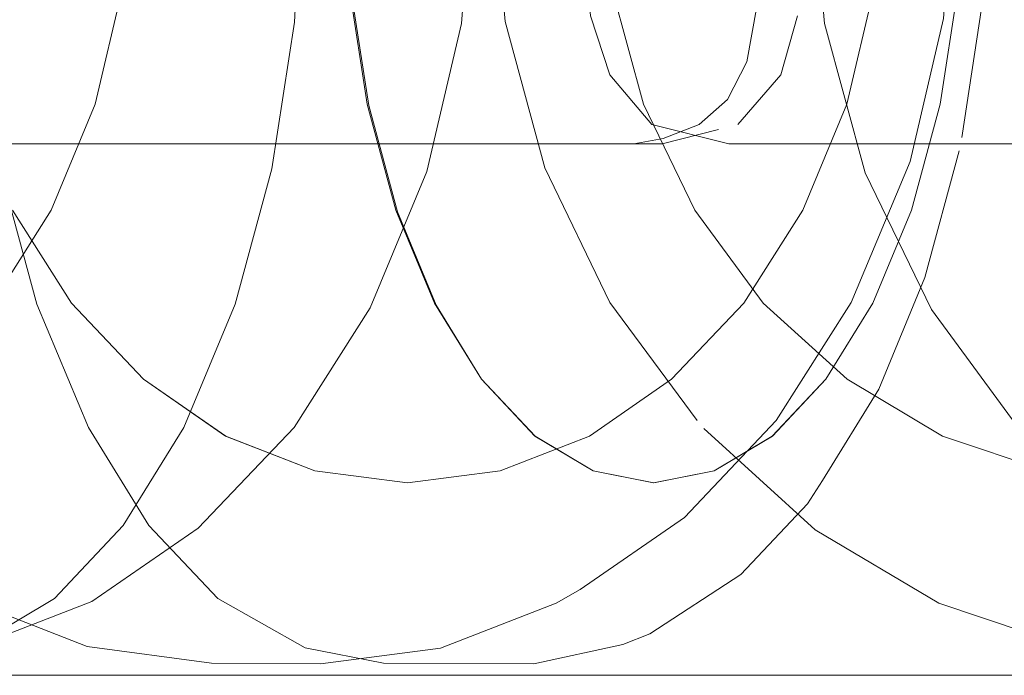
# Model space of a CAD drawing. Units: metres. Extents: x 4.4 to 17.5, y -9.3 to -1.5.
# Drawn here: x 7.4 to 7.4, y -9.3 to -9.3 of the extents above; entities that cross this region are included whole.
import ezdxf

# ---------------------------------------------------------------- set-up
doc = ezdxf.new("R2010")
doc.units = ezdxf.units.M
doc.header["$MEASUREMENT"] = 0

# ---------------------------------------------------------------- blocks, each defined once
blk = doc.blocks.new('f0467aca-25f0-485b-8713-2077c2bac936')
at = {"color": 250, "lineweight": 9, "true_color": 0x333333}
blk.add_lwpolyline([(7.370457, -9.27665), (7.37284, -9.272896), (7.374616, -9.268619), (7.375704, -9.263975), (7.376076, -9.259147), (7.375704, -9.254318), (7.374616, -9.249674), (7.37284, -9.245397), (7.370457, -9.241643)], dxfattribs=at)
at = {"color": 253, "lineweight": 9, "true_color": 0x979fa5}
blk.add_lwpolyline([(7.339167, -9.249674), (7.340943, -9.245397), (7.343326, -9.241643), (7.346235, -9.238569), (7.34955, -9.236278), (7.35315, -9.234874), (7.356892, -9.234393), (7.360634, -9.234874), (7.364234, -9.236278), (7.367549, -9.238569), (7.370458, -9.241643), (7.372841, -9.245397), (7.374617, -9.249674), (7.375706, -9.254318), (7.376078, -9.259146), (7.375706, -9.263975), (7.374617, -9.268619), (7.372841, -9.272896), (7.370458, -9.27665)], dxfattribs=at)
blk = doc.blocks.new('07d5ade7-6691-4790-beae-7c2ba6f979e8')
at = {"color": 18, "lineweight": 9, "true_color": 0x000000}
for points in [[(7.389396, -9.252935), (7.389875, -9.259146), (7.389396, -9.265358)], [(7.389396, -9.265358), (7.387996, -9.271334), (7.385711, -9.276836)]]:
    blk.add_lwpolyline(points, dxfattribs=at)
blk = doc.blocks.new('8d056589-052b-4327-b4fc-1be80e13ac01')
at = {"color": 18, "lineweight": 9, "true_color": 0x000000}
blk.add_lwpolyline([(7.374483, -9.288696), (7.378766, -9.285735), (7.382645, -9.281665), (7.385711, -9.276836)], dxfattribs=at)
blk = doc.blocks.new('778392da-0558-4294-8553-2d3e0d39287b')
at = {"color": 18, "lineweight": 9, "true_color": 0x000000}
blk.add_lwpolyline([(7.350897, -9.288762), (7.355559, -9.29058), (7.360405, -9.291202), (7.364813, -9.291184), (7.369657, -9.290562), (7.374483, -9.288696)], dxfattribs=at)
blk = doc.blocks.new('494451a6-3226-44e6-b2a7-341297c5f02e')
at = {"color": 18, "lineweight": 9, "true_color": 0x000000}
for points in [[(7.40055, -9.269442), (7.40229, -9.267438), (7.40296, -9.265054)], [(7.342891, -9.269053), (7.344104, -9.269645), (7.346381, -9.270215), (7.356238, -9.270215), (7.397503, -9.270215), (7.399779, -9.269645)]]:
    blk.add_lwpolyline(points, dxfattribs=at)
blk = doc.blocks.new('11cc53fa-fa76-46be-bac1-678d84a30543')
at = {"color": 18, "lineweight": 9, "true_color": 0x000000}
blk.add_lwpolyline([(7.409324, -9.259146), (7.40886, -9.265155), (7.407506, -9.270934)], dxfattribs=at)
blk = doc.blocks.new('77557d1b-c44a-43c6-9e60-ef779aab18d6')
at = {"color": 18, "lineweight": 9, "true_color": 0x000000}
blk.add_lwpolyline([(7.402099, -9.281391), (7.405128, -9.27662), (7.407506, -9.270934)], dxfattribs=at)
blk = doc.blocks.new('6c0efa3d-7cd6-4e38-b789-8f005ba4b86d')
at = {"color": 18, "lineweight": 9, "true_color": 0x000000}
blk.add_lwpolyline([(7.394189, -9.28821), (7.398402, -9.285298), (7.402099, -9.281391)], dxfattribs=at)
blk = doc.blocks.new('83ebd56b-4db3-463f-b4f4-df204ff56c45')
at = {"color": 253, "lineweight": 9, "true_color": 0x979fa5}
blk.add_lwpolyline([(7.371276, -9.272896), (7.373659, -9.27665), (7.376568, -9.279724), (7.379883, -9.282015), (7.383483, -9.283419), (7.387225, -9.2839), (7.390967, -9.283419), (7.394567, -9.282015), (7.397882, -9.279724), (7.400791, -9.27665), (7.403174, -9.272896), (7.40495, -9.268619), (7.406038, -9.263975)], dxfattribs=at)
at = {"color": 250, "lineweight": 9, "true_color": 0x333333}
blk.add_lwpolyline([(7.406409, -9.259147), (7.406037, -9.263975), (7.404949, -9.268619), (7.403173, -9.272896)], dxfattribs=at)
blk = doc.blocks.new('c0286796-a72a-4bd1-8040-aef392a08172')
at = {"color": 250, "lineweight": 9, "true_color": 0x333333}
for points in [[(7.378601, -9.253181), (7.38037, -9.253635)], [(7.403173, -9.272896), (7.40079, -9.27665), (7.39788, -9.279724), (7.394566, -9.282015)]]:
    blk.add_lwpolyline(points, dxfattribs=at)
blk = doc.blocks.new('609da07f-a7e3-4a8f-bacf-32756aefcad5')
at = {"color": 18, "lineweight": 9, "true_color": 0x000000}
for points in [[(7.356122, -9.246959), (7.354722, -9.252935), (7.354243, -9.259146), (7.354722, -9.265358), (7.356122, -9.271334), (7.358407, -9.276836), (7.361472, -9.281665), (7.365215, -9.285621), (7.369635, -9.288696), (7.374286, -9.29051), (7.379305, -9.291184), (7.383713, -9.291202), (7.388559, -9.29058), (7.393221, -9.288762)], [(7.393221, -9.288762), (7.394189, -9.28821)]]:
    blk.add_lwpolyline(points, dxfattribs=at)
blk = doc.blocks.new('17e6f8a0-2dcd-49a7-9b3c-250c5bcdceec')
at = {"color": 250, "lineweight": 9, "true_color": 0x333333}
blk.add_lwpolyline([(7.394566, -9.282015), (7.390966, -9.283419), (7.387224, -9.2839), (7.383481, -9.283419)], dxfattribs=at)
blk = doc.blocks.new('74f57803-6b8c-4c65-a0f5-a3440e1d2e18')
at = {"color": 250, "lineweight": 9, "true_color": 0x333333}
blk.add_lwpolyline([(7.383481, -9.283419), (7.379882, -9.282015), (7.376567, -9.279724), (7.373657, -9.27665), (7.371274, -9.272896)], dxfattribs=at)
blk = doc.blocks.new('e674c901-1b28-40a5-a425-01e63cb06649')
at = {"color": 18, "lineweight": 9, "true_color": 0x000000}
blk.add_lwpolyline([(9.54046, -9.291672), (8.213236, -9.291672), (7.468286, -9.291672), (7.316447, -9.291672), (7.267584, -9.291672), (7.253385, -9.291672), (7.247452, -9.291672), (7.242302, -9.291672), (7.237939, -9.291672), (7.234365, -9.291672), (7.231583, -9.291672), (7.229594, -9.291672), (7.228401, -9.291672), (7.229594, -9.291672), (7.231583, -9.291672), (7.234365, -9.291672), (7.237939, -9.291672), (7.242302, -9.291672), (7.247452, -9.291672), (7.260097, -9.291672), (7.316447, -9.291672), (8.643671, -9.291672), (9.388621, -9.291672)], dxfattribs=at)
blk = doc.blocks.new('f3bacc99-6bd4-48fa-a07e-e42265aa8e01')
at = {"color": 253, "lineweight": 9, "true_color": 0x979fa5}
blk.add_lwpolyline([(7.409429, -9.263975), (7.408719, -9.268619), (7.40756, -9.272896), (7.406006, -9.27665), (7.404108, -9.279724), (7.401946, -9.282015), (7.399598, -9.283419), (7.397157, -9.2839), (7.394716, -9.283419), (7.392367, -9.282015), (7.390205, -9.279724), (7.388307, -9.27665), (7.386753, -9.272896), (7.385594, -9.268619), (7.384885, -9.263975)], dxfattribs=at)
at = {"color": 18, "lineweight": 9, "true_color": 0x000000}
for points in [[(7.385654, -9.249627), (7.384944, -9.25426), (7.384698, -9.259146), (7.38494, -9.263999), (7.385654, -9.268667), (7.386818, -9.272965)], [(7.372261, -9.276686), (7.370783, -9.27123), (7.369878, -9.265306)], [(7.390203, -9.279724), (7.38838, -9.276737), (7.386818, -9.272965)]]:
    blk.add_lwpolyline(points, dxfattribs=at)
at = {"color": 250, "lineweight": 9, "true_color": 0x333333}
for points in [[(7.38464, -9.259147), (7.384883, -9.263975), (7.385593, -9.268619), (7.386751, -9.272896)], [(7.386751, -9.272896), (7.388305, -9.27665), (7.390203, -9.279724), (7.392366, -9.282015)]]:
    blk.add_lwpolyline(points, dxfattribs=at)
blk = doc.blocks.new('390b0784-478e-4602-b1b4-60dc5d9b2c4a')
at = {"color": 18, "lineweight": 9, "true_color": 0x000000}
blk.add_lwpolyline([(7.376783, -9.285621), (7.374342, -9.281665), (7.372261, -9.276686)], dxfattribs=at)
blk = doc.blocks.new('26ac4b29-3b8c-4f89-8888-2c45c5f1a018')
at = {"color": 250, "lineweight": 9, "true_color": 0x333333}
blk.add_lwpolyline([(7.392366, -9.282015), (7.394714, -9.283419), (7.397155, -9.2839), (7.399596, -9.283419)], dxfattribs=at)
at = {"color": 18, "lineweight": 9, "true_color": 0x000000}
blk.add_lwpolyline([(7.386248, -9.291184), (7.383089, -9.290562), (7.379566, -9.288569), (7.376783, -9.285621)], dxfattribs=at)
blk = doc.blocks.new('50fed42f-11f2-454a-83b6-84f6c1df4cb8')
at = {"color": 18, "lineweight": 9, "true_color": 0x000000}
blk.add_lwpolyline([(7.355859, -9.270215), (7.382776, -9.270215), (7.396354, -9.270215), (7.397538, -9.270001), (7.398988, -9.269442), (7.40013, -9.268429)], dxfattribs=at)
blk = doc.blocks.new('32a8b807-a55e-4a28-a140-db2c2a6e0d47')
at = {"color": 18, "lineweight": 9, "true_color": 0x000000}
blk.add_lwpolyline([(7.397001, -9.289994), (7.395908, -9.290433), (7.392321, -9.291202), (7.386248, -9.291184)], dxfattribs=at)
blk = doc.blocks.new('00df0073-61af-4602-a971-b5f41ae03e07')
at = {"color": 250, "lineweight": 9, "true_color": 0x333333}
blk.add_lwpolyline([(7.399596, -9.283419), (7.401944, -9.282015), (7.404106, -9.279724), (7.406004, -9.27665), (7.407559, -9.272896)], dxfattribs=at)
blk = doc.blocks.new('8123cb4e-71d9-48e8-8660-82e9086f3d31')
at = {"color": 18, "lineweight": 9, "true_color": 0x000000}
blk.add_lwpolyline([(7.400673, -9.287604), (7.397001, -9.289994)], dxfattribs=at)
blk = doc.blocks.new('54926f1e-0d1b-46ed-b1a2-b836c7dff4c0')
at = {"color": 18, "lineweight": 9, "true_color": 0x000000}
blk.add_lwpolyline([(7.403968, -9.283802), (7.403364, -9.284753), (7.400673, -9.287604)], dxfattribs=at)
blk = doc.blocks.new('c49c1327-5ac8-46e5-9337-f68e00311dcd')
at = {"color": 18, "lineweight": 9, "true_color": 0x000000}
blk.add_lwpolyline([(7.403968, -9.283802), (7.406242, -9.280119), (7.408104, -9.275621), (7.409492, -9.270496)], dxfattribs=at)
blk = doc.blocks.new('63fa4e3e-8327-48c6-9940-7f4597caf080')
at = {"color": 18, "lineweight": 9, "true_color": 0x000000}
for points in [[(7.369692, -9.227783), (7.366285, -9.227109), (7.360213, -9.227091), (7.357052, -9.227713)], [(7.372968, -9.288569), (7.369947, -9.290375), (7.366285, -9.291184), (7.360213, -9.291202), (7.357052, -9.29058)]]:
    blk.add_lwpolyline(points, dxfattribs=at)
blk = doc.blocks.new('440b00d1-567f-4095-a4c5-2fa2e639fc8d')
at = {"color": 250, "lineweight": 9, "true_color": 0x333333}
for points in [[(7.409427, -9.263975), (7.40967, -9.259147), (7.409427, -9.254318), (7.408717, -9.249674), (7.407559, -9.245397)], [(7.407559, -9.272896), (7.408717, -9.268619), (7.409427, -9.263975)]]:
    blk.add_lwpolyline(points, dxfattribs=at)
blk = doc.blocks.new('1554bcaa-3937-4ff2-a289-64905c751f46')
at = {"color": 18, "lineweight": 9, "true_color": 0x000000}
blk.add_lwpolyline([(7.410675, -9.259146), (7.410398, -9.264658), (7.409588, -9.269959)], dxfattribs=at)
blk = doc.blocks.new('6df4b709-4d06-462a-87bd-4eb47fb65e43')
at = {"color": 18, "lineweight": 9, "true_color": 0x000000}
blk.add_lwpolyline([(7.372968, -9.288569), (7.37575, -9.285621), (7.378192, -9.281665), (7.380272, -9.276686), (7.38175, -9.27123), (7.382656, -9.265306), (7.382965, -9.259146), (7.382656, -9.252987), (7.38175, -9.247063), (7.380272, -9.241607)], dxfattribs=at)
blk = doc.blocks.new('aeffbf44-28f1-435b-839b-74ecd3e137f5')
at = {"color": 18, "lineweight": 9, "true_color": 0x000000}
blk.add_lwpolyline([(7.401454, -9.259084), (7.401325, -9.264679), (7.400916, -9.266914), (7.40013, -9.268429)], dxfattribs=at)
blk = doc.blocks.new('da11c0e5-f89f-4c3d-b8e0-e02bca9b3388')
at = {"color": 18, "lineweight": 9, "true_color": 0x000000}
blk.add_lwpolyline([(7.404053, -9.252935), (7.403497, -9.259146), (7.404053, -9.265358)], dxfattribs=at)
blk = doc.blocks.new('0d76eb0b-e1d5-4cd7-a228-0e7f221cd427')
at = {"color": 18, "lineweight": 9, "true_color": 0x000000}
blk.add_lwpolyline([(7.411941, -9.281763), (7.408363, -9.276912), (7.405697, -9.271386), (7.404053, -9.265358)], dxfattribs=at)
blk = doc.blocks.new('27422dac-0a55-4580-875d-ff280376e4d9')
at = {"color": 18, "lineweight": 9, "true_color": 0x000000}
blk.add_lwpolyline([(7.394338, -9.262211), (7.394611, -9.265054), (7.395389, -9.267438), (7.397082, -9.269442), (7.400187, -9.270215)], dxfattribs=at)
blk = doc.blocks.new('8c4e6b86-41ce-4ca4-a1ec-30c2a2a30791')
at = {"color": 18, "lineweight": 9, "true_color": 0x000000}
blk.add_lwpolyline([(7.400187, -9.270215), (7.448133, -9.270215), (7.454767, -9.270215), (7.457413, -9.269645), (7.459446, -9.267764)], dxfattribs=at)
blk = doc.blocks.new('b4471cd8-5188-4f98-ab26-a4144c92c6f5')
at = {"color": 18, "lineweight": 9, "true_color": 0x000000}
blk.add_lwpolyline([(7.403535, -9.232623), (7.399178, -9.236586), (7.395389, -9.241673), (7.392766, -9.247108), (7.391159, -9.25301), (7.39061, -9.259146), (7.391159, -9.265282), (7.392766, -9.271185), (7.395389, -9.27662), (7.398908, -9.281391)], dxfattribs=at)
blk = doc.blocks.new('c4eb7b6d-fe7f-46a6-bd83-d97157728e1d')
at = {"color": 18, "lineweight": 9, "true_color": 0x000000}
for points in [[(7.403676, -9.285794), (7.399178, -9.281707)], [(7.419711, -9.291202), (7.41408, -9.29058), (7.408664, -9.288762), (7.403676, -9.285794)]]:
    blk.add_lwpolyline(points, dxfattribs=at)
blk = doc.blocks.new('83d46f85-d7ca-48c6-bf9a-c9f11b9fd084')
at = {"color": 250, "lineweight": 9, "true_color": 0x333333}
blk.add_lwpolyline([(7.412996, -9.283419), (7.408813, -9.282015), (7.404961, -9.279724), (7.401581, -9.27665), (7.398812, -9.272896), (7.396749, -9.268619), (7.395484, -9.263975), (7.395052, -9.259147), (7.395484, -9.254318), (7.396749, -9.249674), (7.398812, -9.245397), (7.401581, -9.241643), (7.404961, -9.238569), (7.408813, -9.236278), (7.412996, -9.234874)], dxfattribs=at)
at = {"color": 253, "lineweight": 9, "true_color": 0x979fa5}
blk.add_lwpolyline([(7.43794, -9.249674), (7.435877, -9.245397), (7.433108, -9.241643), (7.429727, -9.238569), (7.425876, -9.236278), (7.421693, -9.234874), (7.417345, -9.234393), (7.412997, -9.234874), (7.408814, -9.236278), (7.404962, -9.238569), (7.401582, -9.241643), (7.398813, -9.245397), (7.396749, -9.249674), (7.395485, -9.254318), (7.395053, -9.259146), (7.395485, -9.263975), (7.396749, -9.268619), (7.398813, -9.272896), (7.401582, -9.27665)], dxfattribs=at)
blk = doc.blocks.new('077a3d5f-f34f-45ff-8d44-958c9557d3ea')
at = {"color": 253, "lineweight": 9, "true_color": 0x979fa5}
blk.add_lwpolyline([(7.401582, -9.27665), (7.404962, -9.279724), (7.408814, -9.282015), (7.412997, -9.283419), (7.417345, -9.2839)], dxfattribs=at)
blk = doc.blocks.new('90e60564-84e2-4332-a9de-3050469f2e33')
for name in ['f0467aca-25f0-485b-8713-2077c2bac936', '07d5ade7-6691-4790-beae-7c2ba6f979e8', 'b4471cd8-5188-4f98-ab26-a4144c92c6f5', '077a3d5f-f34f-45ff-8d44-958c9557d3ea', '778392da-0558-4294-8553-2d3e0d39287b', '17e6f8a0-2dcd-49a7-9b3c-250c5bcdceec', '32a8b807-a55e-4a28-a140-db2c2a6e0d47', 'e674c901-1b28-40a5-a425-01e63cb06649', 'c4eb7b6d-fe7f-46a6-bd83-d97157728e1d', '83d46f85-d7ca-48c6-bf9a-c9f11b9fd084', '27422dac-0a55-4580-875d-ff280376e4d9', '1554bcaa-3937-4ff2-a289-64905c751f46', '50fed42f-11f2-454a-83b6-84f6c1df4cb8', 'f3bacc99-6bd4-48fa-a07e-e42265aa8e01', '26ac4b29-3b8c-4f89-8888-2c45c5f1a018', '6df4b709-4d06-462a-87bd-4eb47fb65e43', '0d76eb0b-e1d5-4cd7-a228-0e7f221cd427', '390b0784-478e-4602-b1b4-60dc5d9b2c4a', '8123cb4e-71d9-48e8-8660-82e9086f3d31', '494451a6-3226-44e6-b2a7-341297c5f02e', '8d056589-052b-4327-b4fc-1be80e13ac01', '11cc53fa-fa76-46be-bac1-678d84a30543', '609da07f-a7e3-4a8f-bacf-32756aefcad5', '63fa4e3e-8327-48c6-9940-7f4597caf080', 'c49c1327-5ac8-46e5-9337-f68e00311dcd', '83ebd56b-4db3-463f-b4f4-df204ff56c45', '8c4e6b86-41ce-4ca4-a1ec-30c2a2a30791', '440b00d1-567f-4095-a4c5-2fa2e639fc8d', 'da11c0e5-f89f-4c3d-b8e0-e02bca9b3388', 'c0286796-a72a-4bd1-8040-aef392a08172', 'aeffbf44-28f1-435b-839b-74ecd3e137f5', '77557d1b-c44a-43c6-9e60-ef779aab18d6', '74f57803-6b8c-4c65-a0f5-a3440e1d2e18', '00df0073-61af-4602-a971-b5f41ae03e07', '6c0efa3d-7cd6-4e38-b789-8f005ba4b86d', '54926f1e-0d1b-46ed-b1a2-b836c7dff4c0']:
    blk.add_blockref(name, (0, 0))

msp = doc.modelspace()

# ---------------------------------------------------------------- block references
msp.add_blockref('90e60564-84e2-4332-a9de-3050469f2e33', (0, 0))

doc.saveas('drawing.dxf')
